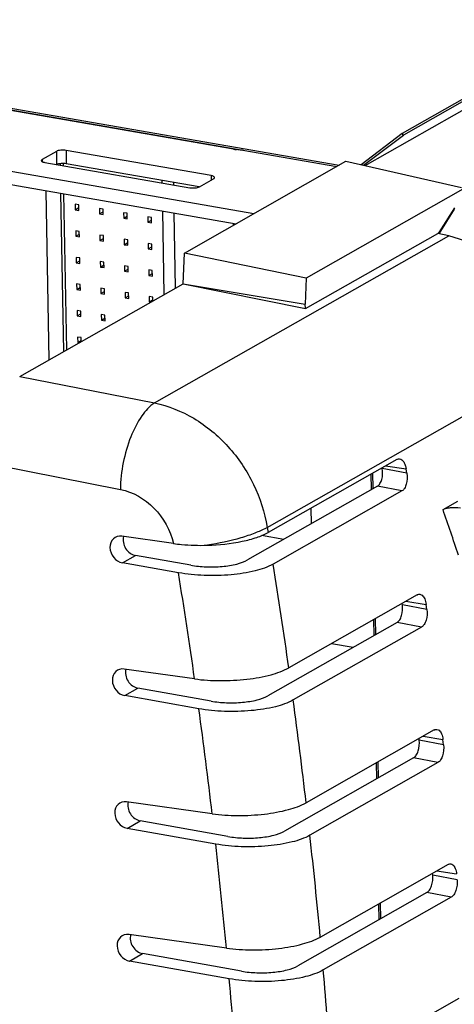
# Paper-space layout '10004254440_1_1' of a CAD drawing. Units: inches. Extents: x 0 to 34, y 0 to 22.
# Drawn here: x 29 to 29.9, y 12.5 to 14.6 of the extents above; entities that cross this region are included whole.
import ezdxf

# ---------------------------------------------------------------- set-up
doc = ezdxf.new("R2010")
doc.units = ezdxf.units.IN
doc.header["$LTSCALE"] = 1.87
doc.header["$MEASUREMENT"] = 0
doc.layers.get('0').update_dxf_attribs({"linetype": 'CONTINUOUS'})
doc.layers.add('ECAD_CN_94244718', color=7, linetype='CONTINUOUS')

psp = doc.layouts.new('10004254440_1_1')

# ---------------------------------------------------------------- linework, layer by layer
at = {"color": 7, "linetype": 'CONTINUOUS'}
for p, q in [((30.9775, 14.9946), (29.8397, 14.3489)), ((30.9797, 14.9915), (29.8419, 14.3457)), ((29.7613, 14.2814), (30.8829, 14.9179)), ((28.8777, 14.4263), (29.7067, 14.2824)), ((28.8778, 14.4227), (29.7018, 14.2797)), ((29.4841, 14.3159), (29.0109, 14.3981)), ((29.8397, 14.3489), (29.7533, 14.2832)), ((29.7581, 14.2821), (29.8419, 14.3457)), ((29.8419, 14.3457), (29.8397, 14.3489)), ((28.7547, 14.3146), (29.5271, 14.1805)), ((29.1111, 14.3114), (29.0812, 14.2944)), ((29.1111, 14.3114), (29.1116, 14.2836)), ((29.4369, 14.2604), (29.1313, 14.3134)), ((29.1313, 14.3134), (29.1318, 14.2855)), ((29.4841, 14.3159), (29.4866, 14.317)), ((28.7552, 14.2867), (29.4895, 14.1592)), ((29.0812, 14.2944), (29.0813, 14.2896)), ((29.0865, 14.288), (29.3921, 14.2349)), ((29.412, 14.2368), (29.1318, 14.2855)), ((29.3806, 14.0973), (29.721, 14.2906)), ((29.721, 14.2906), (29.9646, 14.235)), ((29.4369, 14.2604), (29.4371, 14.251)), ((29.4123, 14.237), (29.4422, 14.2539)), ((29.9671, 14.2316), (29.6375, 14.0445)), ((29.9492, 14.1897), (29.9165, 14.1376)), ((29.9493, 14.1925), (29.9166, 14.1405)), ((29.318, 13.7818), (29.9375, 14.1334)), ((29.6354, 13.9804), (29.9143, 14.1387)), ((29.9375, 14.1334), (29.9143, 14.1387)), ((29.9166, 14.1405), (29.9153, 14.1382)), ((29.9169, 14.1387), (29.9166, 14.1405)), ((29.9167, 14.1381), (29.9169, 14.1387)), ((29.3779, 14.0329), (29.3806, 14.0973)), ((29.6375, 14.0445), (29.3806, 14.0973)), ((29.0337, 13.8376), (29.3779, 14.0329)), ((29.3779, 14.0329), (29.6352, 13.9899)), ((29.3779, 14.0329), (29.6354, 13.9804)), ((29.6375, 14.0445), (29.6352, 13.9899)), ((29.6354, 13.9804), (29.6352, 13.9899)), ((29.5552, 13.52), (30.2796, 13.9312)), ((29.0337, 13.8376), (29.318, 13.7818)), ((29.8282, 13.6632), (29.557, 13.5092)), ((28.9616, 13.6556), (29.2459, 13.5999)), ((29.7975, 13.6438), (29.7972, 13.6456)), ((29.8492, 13.6338), (29.7975, 13.6438)), ((29.8046, 13.6497), (29.8478, 13.6431)), ((29.8492, 13.6338), (29.8478, 13.6431)), ((29.7749, 13.5997), (29.7743, 13.6326)), ((29.7783, 13.6016), (29.7777, 13.6345)), ((29.7871, 13.6066), (29.5137, 13.4514)), ((29.8388, 13.5966), (29.5677, 13.4428)), ((29.8388, 13.5966), (29.7871, 13.6066)), ((29.9254, 13.5576), (29.9565, 13.5752)), ((29.5552, 13.52), (29.557, 13.5092)), ((29.3577, 13.486), (29.249, 13.5013)), ((29.25, 13.4454), (29.2776, 13.4611)), ((29.394, 13.4404), (29.2776, 13.4611)), ((29.3682, 13.4244), (29.25, 13.4454)), ((29.8711, 13.3779), (29.6006, 13.2244)), ((29.8399, 13.3572), (29.8395, 13.36)), ((29.8399, 13.3572), (29.8395, 13.36)), ((29.8914, 13.3473), (29.8399, 13.3572)), ((29.8474, 13.3645), (29.8899, 13.3579)), ((29.8914, 13.3473), (29.8899, 13.3579)), ((29.7804, 13.2927), (29.7798, 13.3261)), ((29.7838, 13.2946), (29.7832, 13.328)), ((29.8288, 13.3201), (29.5561, 13.1654)), ((29.8803, 13.3102), (29.6099, 13.1568)), ((29.8803, 13.3102), (29.8288, 13.3201)), ((29.6905, 13.2755), (29.7361, 13.2676)), ((29.4022, 13.2011), (29.254, 13.2219)), ((29.255, 13.166), (29.2826, 13.1817)), ((29.4368, 13.1544), (29.2826, 13.1817)), ((29.4109, 13.1384), (29.255, 13.166)), ((29.9071, 13.0938), (29.6372, 12.9406)), ((29.8835, 13.0803), (29.9253, 13.0739)), ((29.8753, 13.072), (29.8749, 13.0755)), ((29.9266, 13.0621), (29.8753, 13.072)), ((29.9266, 13.0621), (29.9253, 13.0739)), ((29.8635, 13.035), (29.5915, 12.8806)), ((29.9148, 13.0252), (29.8635, 13.035)), ((29.9148, 13.0252), (29.6451, 12.872)), ((29.7858, 12.9909), (29.7852, 13.0246)), ((29.7892, 12.9928), (29.7886, 13.0265)), ((29.4392, 12.9173), (29.259, 12.9425)), ((29.26, 12.8866), (29.2876, 12.9023)), ((29.4724, 12.8695), (29.2876, 12.9023)), ((29.4466, 12.8535), (29.26, 12.8866)), ((29.9364, 12.8106), (29.667, 12.6577)), ((29.9038, 12.7881), (29.9035, 12.792)), ((29.9038, 12.7881), (29.9035, 12.792)), ((29.955, 12.7782), (29.9038, 12.7881)), ((29.9127, 12.7972), (29.9539, 12.7909)), ((29.8914, 12.7513), (29.6198, 12.5971)), ((29.9425, 12.7414), (29.8914, 12.7513)), ((29.9425, 12.7414), (29.6732, 12.5886)), ((29.7911, 12.6944), (29.7905, 12.7278)), ((29.7945, 12.6963), (29.7939, 12.7297)), ((29.4692, 12.6344), (29.264, 12.6631)), ((29.265, 12.6073), (29.2926, 12.6229)), ((29.5009, 12.586), (29.2926, 12.6229)), ((29.4751, 12.57), (29.265, 12.6073)), ((29.9589, 12.5285), (29.6899, 12.3758))]:
    psp.add_line(p, q, dxfattribs=at)
at = {"color": 4, "linetype": 'CONTINUOUS'}
for p, q in [((29.0958, 13.8728), (29.0894, 14.2286)), ((29.6472, 13.5604), (29.6478, 13.5275)), ((29.5898, 13.4946), (29.5431, 13.5027))]:
    psp.add_line(p, q, dxfattribs=at)
at = {"color": 7, "linetype": 'CONTINUOUS'}
for centre, radius, start, end in [((29.5054, 14.4395), 0.1253, 260.2248, 262.5322), ((29.5075, 14.455), 0.141, 262.5124, 262.9728), ((20.3518, 10.2717), 10.1218, 18.37127, 18.94322), ((29.4919, 13.6294), 0.1263, 298.7602, 300.0667), ((17.4604, 11.5109), 12.2605, 8.03381, 9.06574), ((17.4179, 11.4921), 12.1055, 8.11598, 9.18496), ((17.5481, 11.5103), 11.9741, 6.74794, 7.81437), ((17.5924, 11.5292), 12.1272, 6.68339, 7.71295), ((17.732, 11.5451), 11.9867, 5.32583, 6.3556), ((17.6904, 11.5268), 11.8308, 5.37204, 6.43901), ((17.8704, 11.5576), 11.8477, 3.96013, 4.99194), ((17.8268, 11.5392), 11.6939, 3.98802, 5.05701)]:
    psp.add_arc(centre, radius, start, end, dxfattribs=at)
for centre, major_axis, ratio, start_param, end_param in [((29.934, 13.869), (0.1312, -0.2488), 0.796417, 1.777603, 2.541777), ((29.2499, 13.4733), (0.0155, -0.0251), 0.83011, 8.822572, 11.929258), ((29.2776, 13.4889), (0.0155, -0.0251), 0.83011, 3.802263, 5.646072), ((29.2549, 13.1939), (0.0155, -0.0251), 0.83011, 8.822572, 11.929258), ((29.2826, 13.2096), (0.0155, -0.0251), 0.83011, 3.802263, 5.646072), ((29.2599, 12.9145), (0.0155, -0.0251), 0.83011, 8.822572, 11.929258), ((29.2875, 12.9302), (0.0155, -0.0251), 0.83011, 3.802263, 5.646072), ((29.2649, 12.6351), (0.0155, -0.0251), 0.83011, 8.822572, 11.929258), ((29.2925, 12.6508), (0.0155, -0.0251), 0.83011, 3.802263, 5.646072)]:
    psp.add_ellipse(centre, major_axis=major_axis, ratio=ratio, start_param=start_param, end_param=end_param, dxfattribs=at)
for points, knots in [([(29.1313, 14.3134), (29.1276, 14.314), (29.122, 14.3141), (29.1153, 14.3131), (29.1123, 14.3121), (29.1111, 14.3114)], [0, 0, 0, 0, 0.544855, 0.800807, 1, 1, 1, 1]), ([(29.5045, 14.3139), (29.5033, 14.3139), (29.4985, 14.3142), (29.4938, 14.3146), (29.4902, 14.315)], [0, 0, 0, 0, 0.255241, 1, 1, 1, 1]), ([(29.0812, 14.2944), (29.0809, 14.2943), (29.08, 14.2937), (29.0792, 14.2927), (29.0792, 14.292)], [0, 0, 0, 0, 0.324365, 1, 1, 1, 1]), ([(29.0792, 14.292), (29.0792, 14.2909), (29.081, 14.2895), (29.0836, 14.2886), (29.0855, 14.2882), (29.0865, 14.288)], [0, 0, 0, 0, 0.353154, 0.642148, 1, 1, 1, 1]), ([(29.1318, 14.2855), (29.1282, 14.2861), (29.1227, 14.2862), (29.116, 14.2852), (29.113, 14.2842), (29.1118, 14.2836)], [0, 0, 0, 0, 0.540819, 0.797133, 1, 1, 1, 1]), ([(29.4442, 14.2564), (29.4442, 14.2574), (29.4424, 14.2588), (29.4398, 14.2598), (29.4379, 14.2602), (29.4369, 14.2604)], [0, 0, 0, 0, 0.353154, 0.642148, 1, 1, 1, 1]), ([(29.3921, 14.2349), (29.3958, 14.2343), (29.4014, 14.2342), (29.4081, 14.2353), (29.4111, 14.2363), (29.4123, 14.237)], [0, 0, 0, 0, 0.544855, 0.800807, 1, 1, 1, 1]), ([(29.4422, 14.2539), (29.4425, 14.2541), (29.4434, 14.2547), (29.4442, 14.2557), (29.4442, 14.2564)], [0, 0, 0, 0, 0.324365, 1, 1, 1, 1]), ([(29.318, 13.7818), (29.3071, 13.7751), (29.2871, 13.7524), (29.2655, 13.7091), (29.2504, 13.6565), (29.2461, 13.6188), (29.2459, 13.5999)], [0, 0, 0, 0, 0.18991, 0.437203, 0.718371, 1, 1, 1, 1]), ([(29.318, 13.7818), (29.3468, 13.7759), (29.4043, 13.7527), (29.4764, 13.6925), (29.5301, 13.6129), (29.55, 13.5513), (29.5552, 13.52)], [0, 0, 0, 0, 0.236963, 0.487705, 0.745217, 1, 1, 1, 1]), ([(29.8282, 13.6632), (29.8287, 13.6634), (29.8305, 13.6643), (29.8325, 13.6645), (29.8339, 13.6643)], [0, 0, 0, 0, 0.262282, 1, 1, 1, 1]), ([(29.8339, 13.6643), (29.8375, 13.6637), (29.8425, 13.6589), (29.8461, 13.6509), (29.8473, 13.6458), (29.8478, 13.6431)], [0, 0, 0, 0, 0.410422, 0.686645, 1, 1, 1, 1]), ([(29.7871, 13.6066), (29.7894, 13.6079), (29.7934, 13.6125), (29.7983, 13.625), (29.7987, 13.6363), (29.7975, 13.6438)], [0, 0, 0, 0, 0.191347, 0.435314, 1, 1, 1, 1]), ([(29.8492, 13.6338), (29.8504, 13.6263), (29.85, 13.6151), (29.8451, 13.6025), (29.8411, 13.5979), (29.8388, 13.5966)], [0, 0, 0, 0, 0.564656, 0.808641, 1, 1, 1, 1]), ([(29.2459, 13.5999), (29.2723, 13.5947), (29.3232, 13.5647), (29.3512, 13.5136), (29.3577, 13.486)], [0, 0, 0, 0, 0.487308, 1, 1, 1, 1]), ([(29.9254, 13.5576), (29.9275, 13.5588), (29.9327, 13.5605), (29.9449, 13.5625), (29.955, 13.5622), (29.9619, 13.5612)], [0, 0, 0, 0, 0.195238, 0.440409, 1, 1, 1, 1]), ([(29.5526, 13.5186), (29.5451, 13.5145), (29.5276, 13.5068), (29.4867, 13.4933), (29.4528, 13.4861), (29.429, 13.4824)], [0, 0, 0, 0, 0.199566, 0.442135, 1, 1, 1, 1]), ([(29.429, 13.4824), (29.4537, 13.4832), (29.4891, 13.4867), (29.5316, 13.4977), (29.5495, 13.505), (29.557, 13.5092)], [0, 0, 0, 0, 0.563275, 0.804423, 1, 1, 1, 1]), ([(29.3577, 13.486), (29.3633, 13.4853), (29.387, 13.4825), (29.4109, 13.4819), (29.429, 13.4824)], [0, 0, 0, 0, 0.237397, 1, 1, 1, 1]), ([(29.394, 13.4404), (29.4047, 13.4385), (29.4269, 13.4364), (29.4596, 13.4371), (29.489, 13.4416), (29.5067, 13.4475), (29.5137, 13.4514)], [0, 0, 0, 0, 0.268026, 0.547093, 0.80167, 1, 1, 1, 1]), ([(29.5677, 13.4428), (29.5561, 13.4361), (29.5265, 13.4264), (29.4775, 13.419), (29.4231, 13.4177), (29.3861, 13.4213), (29.3682, 13.4244)], [0, 0, 0, 0, 0.198329, 0.452905, 0.731973, 1, 1, 1, 1]), ([(29.8711, 13.3779), (29.8715, 13.3782), (29.8733, 13.379), (29.8753, 13.3793), (29.8767, 13.3791)], [0, 0, 0, 0, 0.263837, 1, 1, 1, 1]), ([(29.8767, 13.3791), (29.8784, 13.3788), (29.8828, 13.3766), (29.8877, 13.3688), (29.8894, 13.3619), (29.8899, 13.3579)], [0, 0, 0, 0, 0.18726, 0.544315, 1, 1, 1, 1]), ([(29.8288, 13.3201), (29.831, 13.3214), (29.8351, 13.326), (29.8402, 13.3385), (29.8409, 13.3497), (29.8399, 13.3572)], [0, 0, 0, 0, 0.191679, 0.436188, 1, 1, 1, 1]), ([(29.8914, 13.3473), (29.8924, 13.3398), (29.8917, 13.3285), (29.8866, 13.3161), (29.8825, 13.3115), (29.8803, 13.3102)], [0, 0, 0, 0, 0.563787, 0.808311, 1, 1, 1, 1]), ([(29.4022, 13.2011), (29.42, 13.1986), (29.4569, 13.1964), (29.511, 13.1992), (29.5596, 13.2078), (29.5889, 13.2178), (29.6006, 13.2244)], [0, 0, 0, 0, 0.267311, 0.546526, 0.801388, 1, 1, 1, 1]), ([(29.4368, 13.1544), (29.4475, 13.1525), (29.4696, 13.1503), (29.5022, 13.1511), (29.5315, 13.1556), (29.5492, 13.1614), (29.5561, 13.1654)], [0, 0, 0, 0, 0.268234, 0.547387, 0.801781, 1, 1, 1, 1]), ([(29.6099, 13.1568), (29.5983, 13.1502), (29.5688, 13.1405), (29.52, 13.133), (29.4657, 13.1316), (29.4288, 13.1352), (29.4109, 13.1384)], [0, 0, 0, 0, 0.198222, 0.452617, 0.731767, 1, 1, 1, 1]), ([(29.9071, 13.0938), (29.9076, 13.094), (29.9093, 13.0949), (29.9113, 13.0951), (29.9127, 13.0949)], [0, 0, 0, 0, 0.265407, 1, 1, 1, 1]), ([(29.9127, 13.0949), (29.9143, 13.0947), (29.9187, 13.0924), (29.9233, 13.0847), (29.9248, 13.0778), (29.9253, 13.0739)], [0, 0, 0, 0, 0.186032, 0.541808, 1, 1, 1, 1]), ([(29.8635, 13.035), (29.8657, 13.0363), (29.8698, 13.0409), (29.8752, 13.0532), (29.8761, 13.0645), (29.8753, 13.072)], [0, 0, 0, 0, 0.192016, 0.437083, 1, 1, 1, 1]), ([(29.9266, 13.0621), (29.9274, 13.0546), (29.9265, 13.0433), (29.9212, 13.031), (29.9171, 13.0264), (29.9148, 13.0252)], [0, 0, 0, 0, 0.562895, 0.807976, 1, 1, 1, 1]), ([(29.4392, 12.9173), (29.457, 12.9148), (29.4938, 12.9125), (29.5478, 12.9154), (29.5964, 12.924), (29.6256, 12.934), (29.6372, 12.9406)], [0, 0, 0, 0, 0.26744, 0.546705, 0.801453, 1, 1, 1, 1]), ([(29.6451, 12.872), (29.6334, 12.8655), (29.6041, 12.8558), (29.5554, 12.8482), (29.5012, 12.8469), (29.4644, 12.8504), (29.4466, 12.8535)], [0, 0, 0, 0, 0.198143, 0.452391, 0.731603, 1, 1, 1, 1]), ([(29.4724, 12.8695), (29.483, 12.8676), (29.5052, 12.8655), (29.5376, 12.8663), (29.5669, 12.8709), (29.5845, 12.8767), (29.5915, 12.8806)], [0, 0, 0, 0, 0.268397, 0.54761, 0.801859, 1, 1, 1, 1]), ([(29.9364, 12.8106), (29.9368, 12.8109), (29.9386, 12.8117), (29.9406, 12.812), (29.9419, 12.8118)], [0, 0, 0, 0, 0.266996, 1, 1, 1, 1]), ([(29.9419, 12.8118), (29.9435, 12.8116), (29.9478, 12.8093), (29.9522, 12.8016), (29.9535, 12.7948), (29.9539, 12.7909)], [0, 0, 0, 0, 0.184775, 0.539262, 1, 1, 1, 1]), ([(29.8914, 12.7513), (29.8936, 12.7525), (29.8977, 12.7571), (29.9033, 12.7693), (29.9045, 12.7805), (29.9038, 12.7881)], [0, 0, 0, 0, 0.192358, 0.438003, 1, 1, 1, 1]), ([(29.955, 12.7782), (29.9557, 12.7707), (29.9544, 12.7595), (29.9489, 12.7472), (29.9448, 12.7427), (29.9425, 12.7414)], [0, 0, 0, 0, 0.56198, 0.807635, 1, 1, 1, 1]), ([(29.4692, 12.6344), (29.487, 12.6319), (29.5238, 12.6297), (29.5777, 12.6325), (29.6262, 12.6411), (29.6554, 12.6512), (29.667, 12.6577)], [0, 0, 0, 0, 0.267536, 0.546837, 0.801499, 1, 1, 1, 1]), ([(29.6732, 12.5886), (29.6616, 12.582), (29.6324, 12.5723), (29.5837, 12.5647), (29.5297, 12.5633), (29.4929, 12.5668), (29.4751, 12.57)], [0, 0, 0, 0, 0.198078, 0.452207, 0.73147, 1, 1, 1, 1]), ([(29.5009, 12.586), (29.5116, 12.5841), (29.5337, 12.582), (29.5661, 12.5828), (29.5953, 12.5874), (29.6128, 12.5932), (29.6198, 12.5971)], [0, 0, 0, 0, 0.268529, 0.547793, 0.801923, 1, 1, 1, 1])]:
    psp.add_open_spline(points, degree=3, knots=knots, dxfattribs=at)
at = {"layer": 'ECAD_CN_94244718', "color": 7, "linetype": 'CONTINUOUS'}
for p, q in [((29.1188, 14.2856), (29.1189, 14.2824)), ((29.125, 14.286), (29.1251, 14.2813)), ((29.3339, 14.245), (29.3339, 14.2504)), ((29.3583, 14.2408), (29.3582, 14.2462)), ((29.12, 14.2233), (29.1259, 13.8899)), ((29.1262, 14.2223), (29.132, 13.8934)), ((29.1583, 14.1987), (29.1507, 14.2)), ((29.1507, 14.2), (29.1509, 14.1886)), ((29.1585, 14.1872), (29.1583, 14.1987)), ((29.1509, 14.1886), (29.1584, 14.1929)), ((29.1509, 14.1886), (29.1585, 14.1872)), ((29.2093, 14.1899), (29.2016, 14.1912)), ((29.2016, 14.1912), (29.2018, 14.1797)), ((29.2018, 14.1797), (29.2094, 14.184)), ((29.2018, 14.1797), (29.2095, 14.1784)), ((29.2095, 14.1784), (29.2093, 14.1899)), ((29.2602, 14.181), (29.2526, 14.1823)), ((29.2526, 14.1823), (29.2528, 14.1709)), ((29.2528, 14.1709), (29.2603, 14.1752)), ((29.2604, 14.1696), (29.2602, 14.181)), ((29.3381, 14.0103), (29.335, 14.186)), ((29.3622, 14.024), (29.3594, 14.1818)), ((29.2528, 14.1709), (29.2604, 14.1696)), ((29.3111, 14.1722), (29.3035, 14.1735)), ((29.3035, 14.1735), (29.3037, 14.1621)), ((29.3037, 14.1621), (29.3112, 14.1663)), ((29.3037, 14.1621), (29.3113, 14.1607)), ((29.3113, 14.1607), (29.3111, 14.1722)), ((29.4841, 14.1561), (29.484, 14.1601)), ((29.1593, 14.1428), (29.1517, 14.1442)), ((29.1517, 14.1442), (29.1519, 14.1327)), ((29.1519, 14.1327), (29.1594, 14.137)), ((29.1595, 14.1314), (29.1593, 14.1428)), ((29.2103, 14.134), (29.2026, 14.1353)), ((29.2026, 14.1353), (29.2028, 14.1239)), ((29.2105, 14.1225), (29.2103, 14.134)), ((29.1519, 14.1327), (29.1595, 14.1314)), ((29.2028, 14.1239), (29.2104, 14.1281)), ((29.2028, 14.1239), (29.2105, 14.1225)), ((29.2612, 14.1251), (29.2536, 14.1265)), ((29.2536, 14.1265), (29.2538, 14.115)), ((29.2538, 14.115), (29.2613, 14.1193)), ((29.2538, 14.115), (29.2614, 14.1137)), ((29.2614, 14.1137), (29.2612, 14.1251)), ((29.3121, 14.1163), (29.3045, 14.1176)), ((29.3045, 14.1176), (29.3047, 14.1062)), ((29.3123, 14.1049), (29.3121, 14.1163)), ((29.3047, 14.1062), (29.3122, 14.1105)), ((29.3047, 14.1062), (29.3123, 14.1049)), ((29.1603, 14.087), (29.1527, 14.0883)), ((29.1527, 14.0883), (29.1529, 14.0768)), ((29.1529, 14.0768), (29.1604, 14.0811)), ((29.1529, 14.0768), (29.1605, 14.0755)), ((29.1605, 14.0755), (29.1603, 14.087)), ((29.2113, 14.0781), (29.2036, 14.0794)), ((29.2036, 14.0794), (29.2038, 14.068)), ((29.2038, 14.068), (29.2114, 14.0723)), ((29.2115, 14.0667), (29.2113, 14.0781)), ((29.2038, 14.068), (29.2115, 14.0667)), ((29.2622, 14.0693), (29.2546, 14.0706)), ((29.2546, 14.0706), (29.2548, 14.0591)), ((29.2548, 14.0591), (29.2623, 14.0634)), ((29.2548, 14.0591), (29.2624, 14.0578)), ((29.2624, 14.0578), (29.2622, 14.0693)), ((29.3131, 14.0604), (29.3055, 14.0618)), ((29.3055, 14.0618), (29.3057, 14.0503)), ((29.3057, 14.0503), (29.3132, 14.0546)), ((29.3057, 14.0503), (29.3133, 14.049)), ((29.3133, 14.049), (29.3131, 14.0604)), ((29.1613, 14.0311), (29.1537, 14.0324)), ((29.1537, 14.0324), (29.1539, 14.0209)), ((29.1615, 14.0196), (29.1613, 14.0311)), ((29.1539, 14.0209), (29.1614, 14.0252)), ((29.1539, 14.0209), (29.1615, 14.0196)), ((29.2123, 14.0222), (29.2046, 14.0236)), ((29.2046, 14.0236), (29.2048, 14.0121)), ((29.2048, 14.0121), (29.2124, 14.0164)), ((29.2048, 14.0121), (29.2125, 14.0108)), ((29.2125, 14.0108), (29.2123, 14.0222)), ((29.2632, 14.0134), (29.2556, 14.0147)), ((29.2556, 14.0147), (29.2558, 14.0033)), ((29.2634, 14.0019), (29.2632, 14.0134)), ((29.2558, 14.0033), (29.2633, 14.0075)), ((29.2558, 14.0033), (29.2634, 14.0019)), ((29.3141, 14.0046), (29.3065, 14.0059)), ((29.3065, 14.0059), (29.3067, 13.9944)), ((29.3067, 13.9944), (29.3142, 13.9987)), ((29.3067, 13.9944), (29.3093, 13.994)), ((29.3143, 13.9968), (29.3141, 14.0046)), ((29.1623, 13.9752), (29.1547, 13.9765)), ((29.1547, 13.9765), (29.1549, 13.9651)), ((29.1549, 13.9651), (29.1624, 13.9694)), ((29.1625, 13.9637), (29.1623, 13.9752)), ((29.2133, 13.9664), (29.2056, 13.9677)), ((29.2056, 13.9677), (29.2058, 13.9562)), ((29.1549, 13.9651), (29.1625, 13.9637)), ((29.2058, 13.9562), (29.2134, 13.9605)), ((29.2058, 13.9562), (29.2135, 13.9549)), ((29.2135, 13.9549), (29.2133, 13.9664)), ((29.1633, 13.9193), (29.1557, 13.9206)), ((29.1557, 13.9206), (29.1559, 13.9092)), ((29.1559, 13.9092), (29.1634, 13.9135)), ((29.1559, 13.9092), (29.159, 13.9087)), ((29.1635, 13.9112), (29.1633, 13.9193))]:
    psp.add_line(p, q, dxfattribs=at)

doc.saveas('drawing.dxf')
